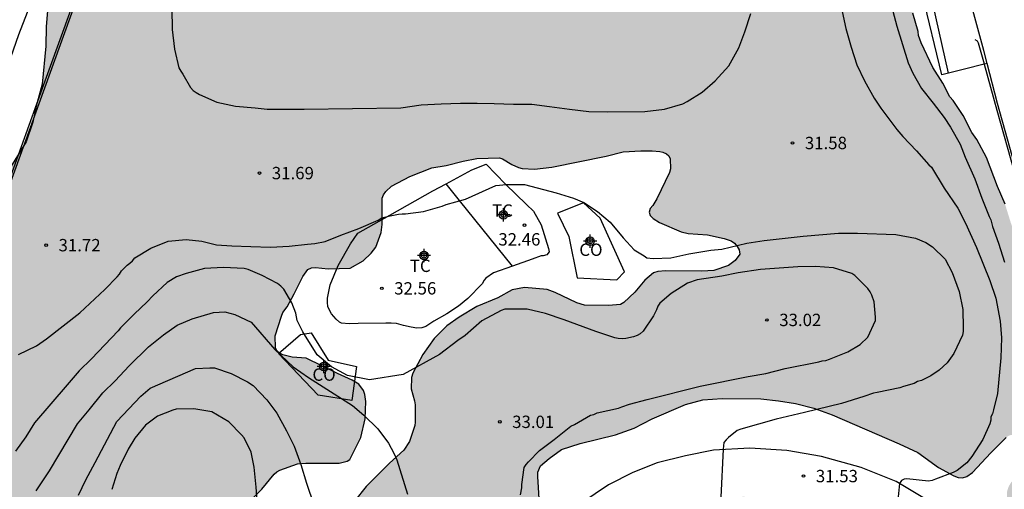
# Model space of a CAD drawing. Units: millimetres. Extents: x 579244 to 579594, y 4789040 to 4789291.
# Drawn here: x 579302 to 579362, y 4789137 to 4789166 of the extents above; entities that cross this region are included whole.
import ezdxf

# ---------------------------------------------------------------- set-up
doc = ezdxf.new("R2010")
doc.units = ezdxf.units.MM
for name, color, linetype in [('020104', 34, 'Continuous'), ('020204', 9, 'Continuous'), ('020308', 9, 'Continuous'), ('060108', 9, 'Continuous'), ('060110', 9, 'Continuous'), ('060111', 9, 'Continuous'), ('060113', 4, 'Continuous'), ('060119', 9, 'Continuous'), ('070104', 3, 'Continuous'), ('070105', 6, 'Continuous'), ('080107', 9, 'Continuous'), ('080301', 9, 'Continuous'), ('080306', 9, 'Continuous'), ('080312', 8, 'Continuous'), ('100106', 63, 'Continuous'), ('100301', 7, 'Continuous'), ('990504', 63, 'Continuous'), ('Centroides', 1, 'Continuous')]:
    doc.layers.add(name, color=color, linetype=linetype)
doc.layers.add('020105', color=24, linetype='Continuous', lineweight=30)
doc.styles.add('ARIAL', font='ARIAL.TTF', dxfattribs={"height": 1})
doc.styles.add('ARIALI', font='ARIALI.TTF', dxfattribs={"height": 1})

# ---------------------------------------------------------------- blocks, each defined once
blk = doc.blocks.new('COTAPU')
blk.add_circle((0, 0), 0.075)
blk = doc.blocks.new('Centroide')
for points in [[(0.402, 0), (-0.402, 0)], [(0, -0.402), (0, 0.402)]]:
    blk.add_lwpolyline(points)
for radius in [0.256, 0.159]:
    blk.add_circle((0, 0), radius)

msp = doc.modelspace()

# ---------------------------------------------------------------- hatches: boundary and pattern name
at = {"layer": '990504'}
msp.add_hatch(color=256, dxfattribs=at).paths.add_polyline_path([(579350.143, 4789264.927), (579350.795, 4789265.611), (579351.787, 4789266.953), (579352.163, 4789268.007), (579352.295, 4789268.734), (579352.416, 4789269.928), (579352.37, 4789270.412), (579352.256, 4789270.844), (579351.748, 4789271.824), (579351.02, 4789272.72), (579350.584, 4789273.068), (579349.622, 4789273.556), (579349.376, 4789273.642), (579348.924, 4789273.706), (579347.888, 4789273.704), (579347.608, 4789273.684), (579346.504, 4789273.44), (579345.064, 4789272.999), (579344.774, 4789272.877), (579343.734, 4789272.035), (579343.576, 4789271.831), (579342.446, 4789269.953), (579342.326, 4789269.691), (579341.898, 4789268.119), (579341.824, 4789267.019), (579341.824, 4789266.291), (579342.1, 4789265.385), (579342.604, 4789264.121), (579342.634, 4789263.721), (579342.514, 4789263.373), (579342.26, 4789262.953), (579341.95, 4789262.593), (579341.534, 4789261.997), (579340.894, 4789260.879), (579340.822, 4789260.669), (579340.198, 4789259.807), (579339.914, 4789259.127), (579339.182, 4789256.903), (579339.102, 4789256.423), (579338.94, 4789254.145), (579338.908, 4789253.079), (579338.794, 4789251.999), (579338.397, 4789250.633), (579338.431, 4789249.425), (579338.699, 4789247.739), (579338.899, 4789246.841), (579339.163, 4789244.613), (579339.381, 4789243.413), (579339.401, 4789242.332), (579339.333, 4789241.874), (579338.519, 4789239.87), (579337.987, 4789238.696), (579337.541, 4789237.328), (579337.477, 4789236.878), (579337.225, 4789236.006), (579336.167, 4789233.094), (579335.639, 4789232.064), (579335.055, 4789231.434), (579334.235, 4789230.72), (579333.781, 4789230.428), (579333.555, 4789230.342), (579333.313, 4789230.304), (579332.857, 4789229.884), (579331.887, 4789229.798), (579330.515, 4789229.994), (579330.049, 4789229.978), (579329.069, 4789229.338), (579328.711, 4789229.036), (579328.511, 4789228.854), (579328.089, 4789228.242), (579328.007, 4789228.056), (579327.833, 4789226.378), (579327.611, 4789225.248), (579327.499, 4789223.368), (579327.443, 4789223.152), (579327.047, 4789222.358), (579326.603, 4789221.172), (579326.407, 4789220.084), (579326.265, 4789218.946), (579325.911, 4789217.845), (579325.383, 4789216.831), (579324.549, 4789215.427), (579323.695, 4789213.253), (579323.135, 4789211.565), (579323.013, 4789210.315), (579323.143, 4789209.793), (579323.239, 4789209.601), (579323.493, 4789209.271), (579324.033, 4789208.861), (579325.525, 4789208.229), (579326.409, 4789207.627), (579328.623, 4789206.367), (579328.859, 4789206.159), (579328.979, 4789205.939), (579328.993, 4789205.705), (579328.619, 4789205.079), (579328.447, 4789204.891), (579326.853, 4789203.609), (579326.679, 4789203.407), (579326.571, 4789203.191), (579326.545, 4789201.031), (579326.507, 4789200.765), (579326.407, 4789200.533), (579325.881, 4789199.723), (579325.801, 4789199.507), (579325.755, 4789199.069), (579326.013, 4789197.751), (579326.095, 4789197.529), (579326.227, 4789197.353), (579326.441, 4789197.229), (579328.841, 4789197.085), (579329.033, 4789196.963), (579329.123, 4789196.741), (579329.149, 4789196.105), (579328.617, 4789194.559), (579328.179, 4789193.519), (579328.017, 4789192.965), (579327.993, 4789191.979), (579328.045, 4789191.523), (579328.151, 4789191.095), (579328.464, 4789190.401), (579328.53, 4789188.225), (579328.678, 4789187.319), (579328.8, 4789186.879), (579329.4, 4789185.859), (579329.556, 4789185.487), (579329.658, 4789185.033), (579329.796, 4789183.859), (579329.77, 4789183.407), (579329.684, 4789183.203), (579329.354, 4789182.833), (579329.134, 4789182.697), (579328.906, 4789182.627), (579328.712, 4789182.679), (579328.208, 4789183.297), (579327.782, 4789184.329), (579327.416, 4789185.489), (579327.27, 4789185.771), (579327.074, 4789185.933), (579326.83, 4789186.011), (579326.35, 4789186.023), (579326.068, 4789185.943), (579325.886, 4789185.833), (579325.734, 4789185.669), (579325.446, 4789185.013), (579325.384, 4789184.785), (579325.336, 4789183.497), (579325.228, 4789182.994), (579325.032, 4789182.53), (579324.842, 4789182.328), (579324.668, 4789182.224), (579323.834, 4789182.016), (579322.736, 4789181.508), (579321.318, 4789180.644), (579320.406, 4789180.192), (579319.961, 4789180.022), (579319.485, 4789179.938), (579319.223, 4789179.942), (579319.025, 4789180.01), (579318.829, 4789180.14), (579318.695, 4789180.322), (579318.635, 4789180.538), (579318.637, 4789180.76), (579318.933, 4789181.208), (579319.655, 4789181.9), (579319.845, 4789182.04), (579322.007, 4789183.184), (579322.163, 4789183.342), (579322.819, 4789184.252), (579322.971, 4789184.646), (579322.973, 4789184.856), (579322.729, 4789186.267), (579322.731, 4789186.519), (579323.547, 4789187.389), (579324.647, 4789188.205), (579324.909, 4789188.549), (579324.979, 4789189.013), (579324.973, 4789189.243), (579324.931, 4789189.449), (579324.791, 4789189.709), (579324.463, 4789189.981), (579323.273, 4789190.633), (579322.185, 4789190.801), (579321.729, 4789190.975), (579321.569, 4789191.097), (579321.377, 4789191.323), (579321.255, 4789191.573), (579321.199, 4789192.015), (579321.259, 4789193.033), (579321.717, 4789195.739), (579321.805, 4789195.967), (579322.315, 4789196.763), (579323.131, 4789197.789), (579323.445, 4789198.277), (579323.913, 4789199.287), (579324.329, 4789200.441), (579324.513, 4789201.625), (579324.859, 4789202.805), (579325.049, 4789203.747), (579325.079, 4789204.385), (579325.047, 4789204.845), (579324.819, 4789205.563), (579324.499, 4789206.079), (579324.159, 4789206.363), (579323.473, 4789206.435), (579322.461, 4789206.433), (579321.045, 4789206.349), (579320.823, 4789206.279), (579320.413, 4789206.013), (579320.241, 4789205.851), (579319.939, 4789205.421), (579319.613, 4789204.445), (579319.341, 4789203.473), (579318.595, 4789202.019), (579318.107, 4789200.955), (579316.721, 4789199.183), (579316.523, 4789199.079), (579316.359, 4789198.891), (579316.117, 4789198.393), (579315.351, 4789195.861), (579315.033, 4789193.525), (579314.827, 4789192.861), (579314.623, 4789191.767), (579314.325, 4789190.648), (579313.899, 4789189.674), (579313.151, 4789187.488), (579312.307, 4789185.404), (579312.055, 4789184.432), (579312.013, 4789184.228), (579311.983, 4789183.248), (579312.045, 4789182.132), (579312.033, 4789180.964), (579311.959, 4789180.558), (579311.427, 4789179.59), (579310.591, 4789178.702), (579309.267, 4789177.746), (579308.407, 4789177.068), (579307.973, 4789176.616), (579306.781, 4789173.64), (579306.511, 4789172.508), (579306.127, 4789171.482), (579305.409, 4789170.296), (579304.563, 4789168.312), (579304.215, 4789167.182), (579304.131, 4789166.624), (579304.027, 4789165.45), (579304.003, 4789164.246), (579303.793, 4789161.941), (579303.429, 4789160.613), (579303.213, 4789159.633), (579302.807, 4789158.447), (579301.705, 4789156.635), (579301.223, 4789155.723), (579301.073, 4789155.233), (579301.044, 4789154.729), (579301.076, 4789154.497), (579301.42, 4789153.797), (579301.502, 4789153.523), (579301.438, 4789152.373), (579301.034, 4789151.269), (579300.708, 4789150.101), (579300.278, 4789149.337), (579299.588, 4789148.479), (579298.674, 4789147.691), (579297.716, 4789146.671), (579296.074, 4789145.589), (579294.792, 4789144.591), (579294.324, 4789143.657), (579293.53, 4789141.573), (579293.02, 4789139.265), (579292.732, 4789138.291), (579292.022, 4789135.52), (579291.716, 4789134.516), (579291.18, 4789132.192), (579291.038, 4789130.956), (579290.898, 4789127.21), (579290.676, 4789124.842), (579290.44, 4789123.676), (579290.106, 4789122.518), (579289.68, 4789119.224), (579289.584, 4789118.012), (579289.532, 4789116.47), (579289.56, 4789116.19), (579289.89, 4789114.862), (579290.286, 4789114.118), (579290.424, 4789113.898), (579290.942, 4789113.35), (579291.122, 4789113.196), (579291.746, 4789112.824), (579292.386, 4789112.366), (579293.23, 4789111.464), (579293.73, 4789110.764), (579293.934, 4789110.342), (579293.996, 4789110.134), (579294.034, 4789109.696), (579293.98, 4789109.238), (579293.746, 4789108.78), (579293.21, 4789108.274), (579291.47, 4789107.318), (579290.744, 4789107.138), (579289.836, 4789107.018), (579288.756, 4789106.922), (579287.012, 4789106.872), (579286.094, 4789106.479), (579285.706, 4789106.195), (579285.35, 4789105.753), (579284.744, 4789104.819), (579283.588, 4789102.847), (579282.594, 4789100.477), (579282.466, 4789099.879), (579281.826, 4789098.145), (579281.258, 4789097.043), (579280.964, 4789096.167), (579280.678, 4789094.985), (579280.214, 4789093.659), (579279.858, 4789091.449), (579279.362, 4789089.931), (579279.062, 4789088.709), (579278.954, 4789087.507), (579279.014, 4789087.079), (579279.238, 4789085.971), (579279.588, 4789084.983), (579280.09, 4789084.043), (579280.466, 4789083.109), (579280.532, 4789082.857), (579280.574, 4789082.373), (579280.55, 4789081.949), (579280.462, 4789081.661), (579280.328, 4789081.399), (579279.544, 4789080.401), (579279.074, 4789079.989), (579278.156, 4789079.295), (579276.46, 4789077.662), (579275.842, 4789076.688), (579275.342, 4789075.65), (579274.964, 4789075.034), (579274.94, 4789074.818), (579274.614, 4789074.188), (579274.216, 4789073.212), (579273.78, 4789072.426), (579273.223, 4789071.584), (579272.757, 4789070.544), (579271.993, 4789068.286), (579271.715, 4789067.164), (579271.323, 4789066.006), (579270.603, 4789064.756), (579269.933, 4789062.54), (579269.479, 4789061.382), (579268.917, 4789058.982), (579268.881, 4789056.36), (579268.839, 4789056.072), (579268.727, 4789055.812), (579268.461, 4789055.508), (579267.841, 4789055.182), (579266.825, 4789055.038), (579266.559, 4789054.944), (579266.165, 4789054.622), (579265.989, 4789054.392), (579265.825, 4789054.018), (579265.789, 4789053.588), (579265.819, 4789053.156), (579265.943, 4789052.756), (579266.045, 4789052.574), (579266.227, 4789052.348), (579267.017, 4789051.81), (579268.509, 4789050.095), (579268.809, 4789049.689), (579269.023, 4789049.267), (579269.041, 4789049.023), (579268.989, 4789048.813), (579268.645, 4789048.471), (579267.515, 4789047.807), (579266.335, 4789047.719), (579265.073, 4789047.771), (579263.787, 4789048.017), (579263.535, 4789048.013), (579263.293, 4789047.957), (579263.073, 4789047.811), (579262.915, 4789047.579), (579262.845, 4789047.391), (579262.789, 4789046.593), (579262.889, 4789046.061), (579263.271, 4789044.853), (579263.315, 4789044.597), (579263.325, 4789044.157), (579263.223, 4789043.911), (579261.619, 4789042.821), (579261.293, 4789042.517), (579260.563, 4789041.743), (579259.943, 4789040.797), (579259.754, 4789040.438), (579266.479, 4789040.438), (579267.137, 4789041.741), (579268.431, 4789043.381), (579269.015, 4789043.921), (579269.217, 4789044.023), (579269.639, 4789044.067), (579269.819, 4789044.027), (579270.283, 4789043.677), (579271.001, 4789043.239), (579271.377, 4789042.885), (579272.307, 4789041.651), (579272.894, 4789040.438), (579424.213, 4789040.434), (579423.787, 4789040.955), (579423.289, 4789041.771), (579422.991, 4789042.155), (579421.835, 4789042.911), (579420.549, 4789044.157), (579419.037, 4789044.891), (579418.583, 4789045.195), (579418.231, 4789045.539), (579418.015, 4789045.939), (579417.631, 4789046.869), (579417.019, 4789047.745), (579416.499, 4789048.601), (579416.331, 4789049.051), (579415.549, 4789049.427), (579414.621, 4789049.981), (579414.395, 4789050.137), (579413.907, 4789050.651), (579413.679, 4789051.065), (579413.297, 4789052.527), (579413.191, 4789052.773), (579413.023, 4789052.995), (579412.869, 4789053.127), (579412.655, 4789053.261), (579411.711, 4789053.395), (579411.461, 4789053.397), (579411.235, 4789053.297), (579410.747, 4789052.559), (579410.467, 4789052.263), (579410.089, 4789052.091), (579409.819, 4789052.057), (579409.575, 4789052.079), (579408.989, 4789052.485), (579407.167, 4789054.241), (579405.971, 4789055.857), (579405.405, 4789056.933), (579405.349, 4789057.153), (579405.297, 4789058.239), (579405.535, 4789059.651), (579405.745, 4789060.309), (579405.802, 4789061.487), (579405.382, 4789062.933), (579404.6, 4789063.883), (579404.288, 4789064.489), (579403.524, 4789065.251), (579402.81, 4789066.195), (579402.714, 4789066.383), (579402.54, 4789067.447), (579402.446, 4789072.131), (579402.216, 4789073.077), (579401.788, 4789073.999), (579401.046, 4789074.859), (579399.688, 4789075.703), (579398.304, 4789076.193), (579397.36, 4789076.287), (579396.636, 4789076.565), (579396.18, 4789076.801), (579395.768, 4789077.255), (579395.646, 4789077.485), (579395.598, 4789077.695), (579395.618, 4789078.141), (579395.672, 4789078.375), (579395.76, 4789078.603), (579396.188, 4789079.209), (579396.734, 4789080.201), (579396.804, 4789080.395), (579396.858, 4789081.151), (579396.77, 4789082.307), (579396.708, 4789082.571), (579396.354, 4789083.763), (579395.874, 4789084.777), (579395.636, 4789085.117), (579394.828, 4789086.051), (579394.446, 4789086.373), (579393.172, 4789087.645), (579392.204, 4789088.243), (579391.365, 4789088.957), (579389.837, 4789090.719), (579389.039, 4789091.821), (579388.479, 4789092.801), (579387.511, 4789094.105), (579386.933, 4789095.883), (579386.815, 4789096.987), (579386.761, 4789099.591), (579386.403, 4789100.531), (579386.179, 4789100.895), (579385.599, 4789101.563), (579384.701, 4789102.119), (579384.281, 4789102.511), (579383.573, 4789103.301), (579382.679, 4789104.075), (579381.893, 4789105.027), (579381.685, 4789105.538), (579381.601, 4789106.806), (579381.581, 4789108.236), (579381.411, 4789109.264), (579381.277, 4789109.692), (579381.145, 4789109.954), (579380.535, 4789110.888), (579379.779, 4789111.734), (579379.065, 4789112.446), (579377.717, 4789113.424), (579377.193, 4789114.232), (579376.953, 4789114.702), (579376.891, 4789114.93), (579376.856, 4789115.466), (579376.888, 4789115.716), (579377.136, 4789116.438), (579377.334, 4789117.58), (579377.294, 4789119.052), (579376.91, 4789119.974), (579376.686, 4789120.354), (579375.788, 4789121.2), (579374.29, 4789122.794), (579374.09, 4789123.012), (579373.85, 4789123.412), (579373.704, 4789123.824), (579373.71, 4789124.796), (579373.89, 4789125.882), (579373.954, 4789126.87), (579373.936, 4789127.082), (579373.496, 4789128.198), (579373.268, 4789128.624), (579372.95, 4789129.006), (579370.994, 4789130.652), (579369.556, 4789132.374), (579368.868, 4789133.514), (579368.696, 4789134.254), (579368.536, 4789134.692), (579368.03, 4789135.344), (579365.464, 4789137.436), (579364.666, 4789138.21), (579364.204, 4789138.528), (579363.982, 4789138.608), (579363.716, 4789138.624), (579363.47, 4789138.568), (579363.06, 4789138.32), (579362.6, 4789137.71), (579362.472, 4789137.476), (579362.396, 4789137.226), (579362.37, 4789136.732), (579362.494, 4789136.302), (579363.648, 4789134.806), (579364.152, 4789134.072), (579364.268, 4789133.862), (579364.554, 4789132.902), (579364.942, 4789132.076), (579365.386, 4789130.064), (579365.684, 4789128.92), (579366.154, 4789126.464), (579366.914, 4789124.884), (579368.186, 4789123.002), (579369.834, 4789120.968), (579370.474, 4789119.952), (579370.648, 4789119.492), (579370.792, 4789117.604), (579370.928, 4789116.584), (579371.58, 4789114.846), (579372.022, 4789113.794), (579372.586, 4789112.68), (579373.651, 4789109.693), (579373.809, 4789108.637), (579373.893, 4789107.507), (579373.899, 4789106.869), (579374.273, 4789105.163), (579374.707, 4789104.063), (579375.271, 4789103.235), (579375.617, 4789102.543), (579376.109, 4789101.311), (579376.145, 4789100.801), (579375.853, 4789099.869), (579375.623, 4789099.417), (579374.899, 4789098.757), (579374.473, 4789098.547), (579374.251, 4789098.503), (579374.023, 4789098.509), (579373.759, 4789098.603), (579373.415, 4789098.851), (579373.261, 4789099.033), (579372.709, 4789100.083), (579372.355, 4789100.993), (579371.705, 4789103.213), (579371.147, 4789104.343), (579370.439, 4789106.193), (579370.082, 4789106.753), (579369.582, 4789107.767), (579368.802, 4789109.865), (579368.356, 4789111.833), (579367.822, 4789113.865), (579367.384, 4789115.999), (579367.072, 4789116.968), (579366.266, 4789119.1), (579365.294, 4789120.754), (579364.906, 4789121.676), (579364.3, 4789123.622), (579363.714, 4789124.57), (579363.498, 4789125.144), (579363.352, 4789125.404), (579362.334, 4789126.738), (579361.806, 4789127.63), (579361.318, 4789128.678), (579361.074, 4789129.08), (579360.484, 4789129.89), (579359.512, 4789131.35), (579358.676, 4789132.348), (579356.8, 4789133.612), (579354.811, 4789134.648), (579354.425, 4789134.79), (579352.335, 4789135.26), (579351.685, 4789135.498), (579351.483, 4789135.596), (579351.149, 4789135.862), (579351.091, 4789136.042), (579350.163, 4789136.648), (579349.941, 4789136.728), (579348.771, 4789136.86), (579346.325, 4789136.888), (579345.155, 4789136.67), (579342.913, 4789135.99), (579341.753, 4789135.505), (579340.939, 4789134.969), (579339.767, 4789134.443), (579339.589, 4789134.321), (579339.149, 4789133.811), (579337.729, 4789132.589), (579336.073, 4789131.087), (579334.947, 4789130.307), (579334.129, 4789129.637), (579333.405, 4789128.961), (579333.141, 4789128.627), (579333.051, 4789128.443), (579332.863, 4789127.415), (579332.677, 4789126.799), (579332.043, 4789125.981), (579331.357, 4789124.787), (579330.703, 4789124.093), (579330.313, 4789123.793), (579329.895, 4789123.645), (579329.495, 4789123.643), (579329.275, 4789123.715), (579329.105, 4789123.837), (579328.969, 4789124.019), (579328.915, 4789125.073), (579328.689, 4789127.373), (579328.605, 4789127.621), (579328.035, 4789128.353), (579327.873, 4789128.495), (579327.487, 4789128.743), (579326.859, 4789128.967), (579326.271, 4789129.317), (579325.559, 4789129.509), (579324.707, 4789129.971), (579323.289, 4789130.581), (579322.845, 4789130.743), (579321.865, 4789130.987), (579321.643, 4789131.077), (579321.417, 4789131.193), (579320.667, 4789131.771), (579320.225, 4789132.031), (579319.599, 4789132.201), (579318.222, 4789132.703), (579317.782, 4789132.967), (579317.126, 4789133.605), (579316.254, 4789134.275), (579315.804, 4789135.007), (579315.618, 4789135.409), (579315.908, 4789135.997), (579316.142, 4789136.367), (579317.12, 4789137.353), (579317.88, 4789138.255), (579318.042, 4789138.395), (579318.226, 4789138.515), (579319.304, 4789138.893), (579319.798, 4789138.935), (579321.816, 4789138.939), (579322.306, 4789139.045), (579322.464, 4789139.155), (579323.134, 4789140.489), (579323.404, 4789141.621), (579323.454, 4789142.665), (579323.38, 4789143.107), (579323.294, 4789143.345), (579323.028, 4789143.735), (579322.62, 4789143.975), (579321.72, 4789144.367), (579319.824, 4789145.311), (579318.974, 4789145.375), (579318.408, 4789145.517), (579318.232, 4789145.599), (579318.046, 4789145.765), (579317.968, 4789145.941), (579317.944, 4789146.661), (579318.316, 4789147.861), (579318.414, 4789148.077), (579318.668, 4789148.415), (579319.1, 4789149.213), (579319.614, 4789150.267), (579319.93, 4789150.679), (579320.138, 4789150.789), (579320.384, 4789150.803), (579321.152, 4789150.721), (579322.498, 4789150.76), (579323.274, 4789151.208), (579323.772, 4789151.672), (579324.054, 4789152.034), (579324.378, 4789152.942), (579324.428, 4789153.416), (579324.434, 4789155.016), (579324.512, 4789155.224), (579324.66, 4789155.426), (579325.012, 4789155.746), (579326.114, 4789156.324), (579327.444, 4789156.856), (579328.318, 4789157.002), (579329.356, 4789157.264), (579330.184, 4789157.418), (579331.56, 4789157.476), (579331.752, 4789157.412), (579332.304, 4789157.072), (579332.72, 4789156.88), (579332.932, 4789156.81), (579333.69, 4789156.77), (579334.744, 4789156.894), (579338.032, 4789157.562), (579339.081, 4789157.822), (579340.139, 4789157.898), (579340.831, 4789157.898), (579341.305, 4789157.86), (579341.487, 4789157.806), (579341.705, 4789157.718), (579341.847, 4789157.594), (579341.929, 4789157.398), (579341.945, 4789156.79), (579341.893, 4789156.568), (579341.123, 4789154.98), (579340.869, 4789154.572), (579340.707, 4789154.386), (579340.657, 4789154.166), (579340.721, 4789153.956), (579340.895, 4789153.792), (579341.289, 4789153.536), (579342.605, 4789152.98), (579343.023, 4789152.878), (579344.203, 4789152.784), (579345.213, 4789152.574), (579345.641, 4789152.432), (579345.827, 4789152.286), (579345.995, 4789152.086), (579346.115, 4789151.876), (579346.151, 4789151.612), (579345.883, 4789151.232), (579345.473, 4789150.922), (579344.581, 4789150.626), (579343.861, 4789150.59), (579341.645, 4789150.612), (579341.173, 4789150.566), (579340.921, 4789150.49), (579340.389, 4789150.036), (579339.775, 4789149.318), (579339.117, 4789148.682), (579338.921, 4789148.568), (579338.175, 4789148.502), (579336.733, 4789148.526), (579336.263, 4789148.662), (579334.939, 4789149.298), (579334.461, 4789149.474), (579333.087, 4789149.6), (579332.337, 4789149.444), (579331.454, 4789148.96), (579330.184, 4789148.44), (579329.122, 4789147.798), (579328.366, 4789147.26), (579327.592, 4789146.508), (579326.91, 4789145.537), (579326.294, 4789144.403), (579326.22, 4789144.137), (579326.194, 4789143.449), (579326.402, 4789142.723), (579326.438, 4789142.475), (579326.439, 4789141.413), (579326.421, 4789141.211), (579326.097, 4789140.239), (579325.747, 4789139.721), (579324.873, 4789138.931), (579323.459, 4789137.505), (579322.749, 4789136.617), (579322.457, 4789135.997), (579322.325, 4789135.831), (579322.325, 4789135.217), (579322.359, 4789135.011), (579322.459, 4789134.797), (579322.891, 4789134.365), (579323.655, 4789133.717), (579324.645, 4789133.247), (579326.351, 4789132.821), (579327.539, 4789132.583), (579329.331, 4789132.287), (579330.347, 4789132.191), (579331.465, 4789132.289), (579332.571, 4789132.651), (579332.759, 4789132.755), (579333.639, 4789133.501), (579333.925, 4789133.855), (579334.023, 4789134.061), (579334.129, 4789134.947), (579334.129, 4789135.799), (579333.991, 4789136.433), (579333.889, 4789138.123), (579333.899, 4789138.381), (579334.045, 4789138.763), (579334.587, 4789139.215), (579335.333, 4789139.753), (579336.469, 4789140.132), (579338.609, 4789140.65), (579339.737, 4789141.054), (579340.829, 4789141.612), (579342.855, 4789142.486), (579343.909, 4789142.766), (579345.079, 4789142.866), (579347.443, 4789142.838), (579348.501, 4789142.72), (579349.535, 4789142.55), (579350.651, 4789142.262), (579351.765, 4789141.856), (579355.835, 4789140.114), (579356.977, 4789139.58), (579358.229, 4789138.676), (579359.166, 4789138.16), (579359.426, 4789138.066), (579359.688, 4789138.036), (579359.954, 4789138.114), (579360.288, 4789138.354), (579361.406, 4789139.564), (579362.332, 4789140.496), (579362.536, 4789140.62), (579363.506, 4789140.78), (579363.7, 4789140.89), (579364.092, 4789141.442), (579364.224, 4789141.696), (579364.366, 4789142.412), (579364.566, 4789144.486), (579364.561, 4789145.708), (579364.457, 4789146.844), (579363.501, 4789151.268), (579362.629, 4789153.488), (579362.269, 4789154.65), (579361.803, 4789155.723), (579361.135, 4789157.493), (579360.561, 4789158.579), (579360.259, 4789159.011), (579359.731, 4789160.037), (579359.125, 4789160.943), (579358.921, 4789161.175), (579358.497, 4789162.007), (579357.889, 4789162.943), (579357.171, 4789164.457), (579357.017, 4789164.887), (579356.991, 4789165.133), (579356.675, 4789166.247), (579356.381, 4789168.265), (579356.377, 4789170.341), (579356.273, 4789171.543), (579356.133, 4789171.959), (579355.023, 4789174.057), (579354.979, 4789174.645), (579355.025, 4789175.097), (579355.789, 4789176.923), (579355.843, 4789178.155), (579355.553, 4789179.383), (579355.463, 4789179.613), (579355.012, 4789180.333), (579354.458, 4789180.883), (579353.104, 4789181.921), (579352.01, 4789183.265), (579351.874, 4789183.463), (579351.79, 4789183.677), (579351.766, 4789184.163), (579351.798, 4789184.431), (579352.312, 4789186.037), (579352.34, 4789186.575), (579352.222, 4789187.277), (579351.246, 4789189.283), (579351.132, 4789189.711), (579351.142, 4789189.913), (579351.23, 4789190.129), (579351.872, 4789191.141), (579352.168, 4789191.863), (579352.316, 4789193.107), (579352.264, 4789194.347), (579352.088, 4789195.391), (579351.766, 4789196.367), (579351.252, 4789197.407), (579351.106, 4789197.871), (579351.304, 4789198.984), (579351.664, 4789199.974), (579351.942, 4789201.016), (579351.948, 4789202.228), (579351.9, 4789202.482), (579351.69, 4789202.95), (579351.33, 4789203.414), (579349.748, 4789204.568), (579348.792, 4789205.9), (579348.718, 4789206.396), (579348.818, 4789207.072), (579349.486, 4789209.288), (579349.576, 4789209.78), (579349.648, 4789210.944), (579349.658, 4789215.032), (579349.534, 4789216.168), (579349.542, 4789216.452), (579349.738, 4789217.154), (579349.984, 4789218.286), (579350.105, 4789219.672), (579350.095, 4789220.7), (579350.003, 4789221.98), (579349.653, 4789223.09), (579348.701, 4789225.174), (579348.543, 4789225.842), (579348.399, 4789227.056), (579348.317, 4789228.268), (579348.243, 4789232.65), (579348.125, 4789234.84), (579347.819, 4789238.205), (579347.779, 4789240.653), (579347.995, 4789241.407), (579348.441, 4789242.499), (579348.639, 4789243.173), (579349.063, 4789245.279), (579349.991, 4789247.995), (579350.059, 4789249.205), (579349.801, 4789253.087), (579349.493, 4789255.365), (579349.661, 4789256.501), (579349.725, 4789256.693), (579350.833, 4789258.961), (579351.003, 4789259.775), (579351.047, 4789260.567), (579350.987, 4789261.237), (579350.425, 4789262.881), (579350.079, 4789263.741), (579350.019, 4789263.987), (579350.023, 4789264.713)])

# ---------------------------------------------------------------- linework, layer by layer
at = {"layer": '020104', "flags": 128}
for points, elevation in [([(579311.663, 4789166.528), (579311.693, 4789165.256), (579311.835, 4789164.056), (579312.095, 4789162.934), (579312.205, 4789162.722), (579312.331, 4789162.546), (579312.805, 4789161.728), (579312.965, 4789161.564), (579313.139, 4789161.432), (579313.337, 4789161.32), (579314.391, 4789160.85), (579315.531, 4789160.61), (579316.727, 4789160.512), (579317.455, 4789160.426), (579319.697, 4789160.428), (579325.571, 4789160.506), (579326.809, 4789160.682), (579328.017, 4789160.752), (579329.203, 4789160.782), (579330.207, 4789160.782), (579331.239, 4789160.774), (579332.421, 4789160.732), (579333.525, 4789160.722), (579334.609, 4789160.592), (579335.811, 4789160.416), (579336.987, 4789160.288), (579338.109, 4789160.254), (579340.382, 4789160.27), (579341.586, 4789160.42), (579342.704, 4789160.744), (579342.968, 4789160.89), (579343.874, 4789161.458), (579344.656, 4789162.142), (579345.486, 4789163.062), (579346.102, 4789164.146), (579346.464, 4789165.112), (579346.826, 4789166.232)], 32), ([(579352.368, 4789166.359), (579352.594, 4789165.327), (579352.92, 4789164.189), (579353.266, 4789163.113), (579353.734, 4789162.149), (579354.316, 4789161.094), (579354.72, 4789160.492), (579355.692, 4789159.188), (579356.058, 4789158.752), (579356.89, 4789157.898), (579357.646, 4789157.046), (579357.798, 4789156.9), (579358.575, 4789155.632), (579359.404, 4789154.404), (579359.856, 4789153.508), (579360.528, 4789152.024), (579361.35, 4789150.03), (579361.702, 4789148.944), (579361.976, 4789147.55), (579362.05, 4789146.548), (579362.022, 4789145.32), (579361.804, 4789143.156), (579361.576, 4789142.17), (579361.506, 4789141.928), (579361.41, 4789141.744), (579361.4, 4789141.534), (579361.337, 4789141.326), (579360.909, 4789140.362), (579360.251, 4789139.34), (579359.943, 4789138.958), (579359.353, 4789138.484), (579359.125, 4789138.36), (579358.044, 4789137.95), (579357.838, 4789137.888), (579357.61, 4789137.844), (579356.307, 4789137.983), (579356.134, 4789137.957), (579355.974, 4789137.876), (579355.854, 4789137.69), (579355.576, 4789134.862)], 31), ([(579302.359, 4789145.531), (579303.445, 4789146.057), (579304.041, 4789146.469), (579306.079, 4789148.067), (579307.593, 4789149.471), (579308.335, 4789150.245), (579308.477, 4789150.413), (579308.609, 4789150.607), (579308.949, 4789150.941), (579309.113, 4789151.071), (579309.265, 4789151.219), (579309.409, 4789151.399), (579310.379, 4789151.983), (579311.445, 4789152.409), (579312.543, 4789152.507), (579313.481, 4789152.409), (579314.367, 4789152.189), (579315.313, 4789152.121), (579316.453, 4789152.075), (579317.657, 4789152.047), (579318.795, 4789152.111), (579319.903, 4789152.232), (579320.349, 4789152.258), (579320.985, 4789152.392), (579321.933, 4789152.782), (579323.021, 4789153.174), (579324.201, 4789153.684), (579324.409, 4789153.818), (579324.813, 4789153.928), (579325.433, 4789154.04), (579325.643, 4789154.07), (579325.861, 4789154.074), (579326.955, 4789154.216), (579328.077, 4789154.54), (579328.325, 4789154.626), (579329.505, 4789154.956), (579331.347, 4789155.78), (579331.989, 4789155.856), (579333.085, 4789155.856), (579335.015, 4789155.35), (579336.065, 4789155.01), (579336.684, 4789154.752), (579337.51, 4789154.214), (579338.276, 4789153.554), (579339.072, 4789152.616), (579339.734, 4789151.888), (579340.142, 4789151.632), (579340.34, 4789151.526), (579340.502, 4789151.404), (579340.904, 4789151.364), (579341.966, 4789151.392), (579343.068, 4789151.642), (579344.396, 4789151.854), (579345.058, 4789151.924), (579346.594, 4789152.288), (579347.644, 4789152.448), (579350.002, 4789152.71), (579352.156, 4789152.896), (579353.302, 4789152.898), (579355.636, 4789152.814), (579356.836, 4789152.596), (579357.466, 4789152.322), (579357.868, 4789152.068), (579358.638, 4789151.316), (579359.056, 4789150.5), (579359.482, 4789149.352), (579359.706, 4789148.252), (579359.726, 4789147.15), (579359.716, 4789146.92), (579359.68, 4789146.694), (579359.164, 4789145.596), (579358.754, 4789145.026), (579358.272, 4789144.584), (579357.762, 4789144.236), (579357.192, 4789143.956), (579356.954, 4789143.884), (579356.742, 4789143.774), (579356.096, 4789143.582), (579355.882, 4789143.504), (579354.504, 4789143.212), (579354.284, 4789143.186), (579353.696, 4789142.98), (579352.336, 4789142.554), (579350.08, 4789141.998), (579348.366, 4789141.606), (579346.212, 4789140.994), (579345.998, 4789140.92), (579345.476, 4789140.496), (579345.322, 4789140.352), (579345.192, 4789140.19), (579345.152, 4789139.78), (579345.008, 4789136.872)], 32), ([(579332.83, 4789137.013), (579332.926, 4789137.429), (579332.93, 4789137.629), (579333.068, 4789138.673), (579333.186, 4789138.849), (579333.328, 4789139.021), (579333.99, 4789139.693), (579334.878, 4789140.363), (579335.906, 4789141.174), (579336.122, 4789141.284), (579337.086, 4789141.838), (579337.298, 4789141.882), (579337.492, 4789141.98), (579338.798, 4789142.274), (579338.984, 4789142.352), (579339.456, 4789142.506), (579340.536, 4789142.8), (579343.76, 4789143.598), (579346.662, 4789144.194), (579347.738, 4789144.38), (579348.918, 4789144.684), (579350.96, 4789145.082), (579351.168, 4789145.15), (579351.374, 4789145.168), (579351.6, 4789145.242), (579352.71, 4789145.686), (579353.47, 4789146.126), (579353.944, 4789146.582), (579354.39, 4789147.598), (579354.398, 4789147.802), (579354.312, 4789148.72), (579354.182, 4789149.134), (579354.074, 4789149.33), (579353.934, 4789149.528), (579353.152, 4789150.33), (579352.956, 4789150.438), (579351.858, 4789150.786), (579350.762, 4789150.872), (579349.692, 4789150.846), (579347.42, 4789150.688), (579346.064, 4789150.482), (579345.06, 4789150.28), (579343.568, 4789150.054), (579342.98, 4789149.85), (579341.998, 4789149.23), (579341.31, 4789148.638), (579341.176, 4789148.452), (579341.09, 4789148.238), (579340.912, 4789147.87), (579340.284, 4789146.952), (579340.112, 4789146.784), (579339.93, 4789146.688), (579339.698, 4789146.602), (579339.246, 4789146.502), (579339.004, 4789146.488), (579338.762, 4789146.5), (579338.562, 4789146.536), (579337.41, 4789146.92), (579335.482, 4789147.64), (579334.356, 4789148.01), (579333.252, 4789148.282), (579331.882, 4789148.27), (579331.672, 4789148.206), (579330.491, 4789147.572), (579329.475, 4789146.688), (579329.029, 4789146.368), (579327.913, 4789145.519), (579325.708, 4789144.306), (579323.668, 4789143.986), (579322.327, 4789144.248), (579321.365, 4789144.772), (579320.49, 4789145.501), (579319.616, 4789146.899), (579319.283, 4789147.595), (579319.189, 4789148.035), (579318.943, 4789148.657), (579318.469, 4789149.501), (579318.291, 4789149.671), (579318.085, 4789149.831), (579317.153, 4789150.333), (579316.307, 4789150.693), (579316.065, 4789150.749), (579314.793, 4789150.799), (579313.655, 4789150.751), (579312.541, 4789150.449), (579311.949, 4789150.243), (579311.385, 4789149.907), (579310.503, 4789149.079), (579310.167, 4789148.729), (579309.377, 4789147.981), (579308.537, 4789147.137), (579308.407, 4789146.967), (579306.779, 4789145.273), (579306.045, 4789144.535), (579305.299, 4789143.695), (579303.313, 4789141.377), (579302.793, 4789140.523), (579302.171, 4789139.659)], 33), ([(579303.421, 4789137.249), (579304.243, 4789138.457), (579305.941, 4789141.309), (579306.651, 4789142.169), (579307.467, 4789143.199), (579308.223, 4789143.933), (579309.067, 4789144.845), (579310.241, 4789145.991), (579311.151, 4789146.731), (579311.997, 4789147.315), (579312.889, 4789147.699), (579314.185, 4789148.077), (579314.879, 4789148.109), (579315.481, 4789147.959), (579316.481, 4789147.485), (579317.925, 4789145.821), (579319.033, 4789144.772), (579319.966, 4789144.131), (579322.637, 4789142.439), (579323.321, 4789141.843), (579324.177, 4789141.015), (579324.831, 4789140.143), (579325.148, 4789139.539), (579325.332, 4789139.139), (579325.968, 4789137.043)], 34), ([(579316.871, 4789136.357), (579316.785, 4789137.481), (579316.669, 4789138.695), (579316.487, 4789139.591), (579316.053, 4789140.461), (579315.891, 4789140.655), (579315.125, 4789141.447), (579314.101, 4789142.047), (579312.991, 4789142.231), (579311.923, 4789142.201), (579311.727, 4789142.157), (579310.783, 4789141.791), (579310.067, 4789141.231), (579309.421, 4789140.445), (579309.003, 4789139.789), (579308.525, 4789138.783), (579308.331, 4789138.297), (579308.023, 4789137.323)], 36)]:
    msp.add_lwpolyline(points, dxfattribs=dict(at, elevation=elevation))
at = {"layer": '020105', "flags": 128}
for points, elevation in [([(579355.378, 4789166.669), (579355.688, 4789165.469), (579356.376, 4789163.231), (579356.666, 4789162.605), (579357.188, 4789161.675), (579357.906, 4789160.795), (579358.574, 4789159.913), (579358.958, 4789159.333), (579359.536, 4789158.293), (579359.846, 4789157.501), (579360.442, 4789156.192), (579360.854, 4789155.016), (579361.294, 4789153.908), (579361.4, 4789153.7), (579361.512, 4789153.306), (579361.874, 4789152.29), (579362.232, 4789151.128)], 30), ([(579305.993, 4789136.989), (579306.439, 4789137.917), (579307.011, 4789138.965), (579308.329, 4789141.453), (579309.785, 4789143.007), (579310.351, 4789143.491), (579313.105, 4789144.681), (579313.971, 4789144.725), (579314.253, 4789144.709), (579315.271, 4789144.379), (579316.257, 4789143.865), (579316.597, 4789143.639), (579317.429, 4789142.779), (579318.037, 4789141.975), (579318.623, 4789140.903), (579319.103, 4789139.959), (579319.491, 4789138.843), (579319.843, 4789137.709), (579320.283, 4789136.401)], 35)]:
    msp.add_lwpolyline(points, dxfattribs=dict(at, elevation=elevation))
at = {"layer": '060108'}
for points in [[(579361, 4789163.151, 29.563), (579359.805, 4789162.854, 29.517), (579358.843, 4789162.615, 29.48)], [(579361.186, 4789163.197, 29.57), (579361, 4789163.151, 29.563)], [(579358.843, 4789162.615, 29.48), (579358.425, 4789162.51, 29.463)]]:
    msp.add_polyline3d(points, dxfattribs=at)
at = {"layer": '060110'}
msp.add_polyline3d([(579357.279, 4789136.836, 30.878), (579355.665, 4789137.808, 31.022), (579353.539, 4789138.66, 31.224), (579351.113, 4789139.34, 31.448), (579349.015, 4789139.698, 31.61), (579346.771, 4789139.834, 31.812), (579344.555, 4789139.712, 32.008), (579342.855, 4789139.38, 32.122), (579341.133, 4789138.956, 32.29), (579339.671, 4789138.36, 32.356), (579338.179, 4789137.625, 32.436), (579336.573, 4789136.527, 32.62)], dxfattribs=at)
at = {"layer": '060111'}
for points in [[(579361.186, 4789163.197, 29.678), (579360.982, 4789163.983, 29.67), (579360.254, 4789166.645, 29.65), (579359.066, 4789171.471, 29.642), (579357.866, 4789176.849, 29.618), (579356.821, 4789182.241, 29.546), (579355.899, 4789187.413, 29.524), (579355.041, 4789192.701, 29.484), (579354.143, 4789198.23, 29.442), (579353.425, 4789203.39, 29.414), (579352.909, 4789208.158, 29.338), (579352.421, 4789213.322, 29.336), (579352.059, 4789218.302, 29.336), (579351.756, 4789223.934, 29.274)], [(579322.311, 4789219.709, 30.638), (579320.657, 4789215.195, 30.742), (579319.147, 4789211.003, 30.828), (579317.579, 4789206.629, 30.946), (579315.871, 4789201.899, 31.064), (579313.619, 4789195.867, 31.192), (579311.233, 4789189.254, 31.334), (579308.841, 4789182.708, 31.528), (579306.609, 4789176.202, 31.644), (579304.315, 4789170.01, 31.77), (579302.357, 4789164.925, 31.93), (579300.671, 4789160.167, 32.02), (579298.873, 4789155.233, 32.146), (579297.225, 4789150.529, 32.246), (579295.51, 4789145.915, 32.372), (579292.462, 4789137.262, 32.486)], [(579422.455, 4789042.956, 30.288), (579418.522, 4789048.355, 30.244), (579413.878, 4789054.861, 30.236), (579408.338, 4789062.987, 30.194), (579403.769, 4789069.775, 30.212), (579397.755, 4789079.217, 30.248), (579391.666, 4789089.403, 30.04), (579387.402, 4789096.835, 29.994), (579382.95, 4789105.362, 29.956), (579378.32, 4789115.116, 29.91), (579374.139, 4789124.888, 29.902), (579370.293, 4789134.432, 29.888), (579367.381, 4789142.586, 29.8), (579364.464, 4789151.692, 29.778), (579363.022, 4789156.431, 29.718), (579361.816, 4789160.773, 29.7), (579361.186, 4789163.197, 29.678)]]:
    msp.add_polyline3d(points, dxfattribs=at)
at = {"layer": '060113'}
for points in [[(579358.843, 4789162.615, 29.308), (579356.533, 4789172.885, 29.286), (579354.634, 4789182.957, 29.168), (579353.438, 4789190.139, 29.162), (579351.95, 4789199.902, 29.158), (579351.11, 4789206.158, 29.146), (579350.47, 4789212.786, 29.146), (579349.825, 4789221.092, 29.132), (579349.461, 4789235.08, 29.034), (579349.761, 4789254.957, 28.938), (579350.481, 4789265.265, 28.782), (579351.012, 4789273.128, 28.694), (579351.898, 4789280.996, 28.622), (579352.374, 4789284.074, 28.572), (579352.53, 4789284.668, 28.572), (579353.124, 4789286.052, 28.564), (579353.554, 4789287.122, 28.492), (579353.634, 4789287.51, 28.454), (579353.622, 4789287.51, 28.455)], [(579331.048, 4789236.917, 29.949), (579329.901, 4789233.82, 30.058), (579326.407, 4789224.04, 30.186), (579323.195, 4789215.147, 30.526), (579319.581, 4789205.221, 30.678), (579316.119, 4789195.717, 30.93), (579312.713, 4789186.384, 31.136), (579309.445, 4789177.358, 31.358), (579306.273, 4789168.548, 31.586), (579303.441, 4789160.733, 31.684), (579301.094, 4789154.251, 31.83), (579298.346, 4789146.649, 31.998), (579292.322, 4789130.022, 32.4), (579289.154, 4789121.272, 32.54), (579286.142, 4789112.91, 32.748), (579283.852, 4789106.671, 32.91), (579282.014, 4789101.593, 33.032), (579279.586, 4789094.857, 33.212), (579277.98, 4789090.365, 33.278), (579276.198, 4789085.427, 33.396), (579274.68, 4789081.221, 33.534), (579272.674, 4789075.712, 33.64), (579271.678, 4789072.934, 33.708), (579271.1, 4789070.969, 33.721)]]:
    msp.add_polyline3d(points, dxfattribs=at)
at = {"layer": '060119'}
for points in [[(579360.438, 4789164.659, 30.362), (579360.574, 4789164.567, 30.366), (579360.644, 4789164.449, 30.364), (579360.996, 4789163.167, 30.394), (579361, 4789163.151, 30.394)], [(579361, 4789163.151, 30.394), (579361.772, 4789160.351, 30.434), (579362.852, 4789156.565, 30.392), (579363.998, 4789152.768, 30.508), (579365.17, 4789148.878, 30.52), (579366.385, 4789145.03, 30.512), (579367.691, 4789141.144, 30.526), (579369.123, 4789137.124, 30.566)]]:
    msp.add_polyline3d(points, dxfattribs=at)
at = {"layer": '070104'}
msp.add_polyline3d([(579332.357, 4789150.896, 32.284), (579329.143, 4789154.884, 32.011), (579328.329, 4789155.894, 31.934)], dxfattribs=at)
at = {"layer": '070105'}
for points in [[(579358.425, 4789162.51, 29.616), (579357.227, 4789167.467, 29.666), (579355.825, 4789173.551, 29.636), (579354.366, 4789181.093, 29.582), (579353.206, 4789187.677, 29.426), (579351.696, 4789196.747, 29.534), (579350.614, 4789206.148, 29.518), (579349.802, 4789215.668, 29.566), (579349.225, 4789223.974, 29.584), (579348.913, 4789235.024, 29.778), (579348.855, 4789241.437, 29.542), (579349.225, 4789255.441, 29.344), (579349.825, 4789264.113, 29.3), (579350.67, 4789273.224, 28.908), (579351.08, 4789277.076, 28.75), (579351.296, 4789278.906, 28.718), (579351.754, 4789282.016, 28.718), (579352.02, 4789283.902, 28.74), (579352.134, 4789284.296, 28.742), (579352.586, 4789285.32, 28.742), (579352.891, 4789286.057, 28.72)], [(579330.657, 4789235.527, 30.237), (579330.467, 4789235.02, 30.248), (579329.281, 4789231.78, 30.256), (579326.151, 4789222.968, 30.474), (579321.405, 4789209.861, 30.76), (579311.897, 4789183.782, 31.4), (579286.136, 4789112.552, 32.972), (579283.27, 4789104.755, 33.136), (579278.658, 4789091.893, 33.456), (579276.764, 4789086.629, 33.57), (579273.534, 4789077.74, 33.8), (579271.786, 4789072.866, 33.924), (579271.492, 4789071.942, 33.972), (579271.23, 4789070.952, 34.024)], [(579328.329, 4789155.894, 31.871), (579329.893, 4789156.73, 31.791), (579330.753, 4789157.074, 31.655), (579331.921, 4789155.864, 32.001), (579333.213, 4789154.634, 32.315), (579333.625, 4789154.22, 32.377), (579334.093, 4789153.392, 32.455), (579334.548, 4789151.968, 32.433), (579334.576, 4789151.762, 32.445), (579334.442, 4789151.588, 32.489), (579334.222, 4789151.526, 32.493), (579334.09, 4789151.52, 32.497), (579333.545, 4789151.322, 32.547), (579332.357, 4789150.896, 32.562)], [(579331.209, 4789150.484, 32.577), (579330.733, 4789150.168, 32.537), (579330.623, 4789150.042, 32.539), (579330.501, 4789149.826, 32.567), (579329.643, 4789148.936, 32.565), (579329.081, 4789148.46, 32.579), (579328.357, 4789148.004, 32.627), (579327.585, 4789147.548, 32.705), (579327.087, 4789147.23, 32.719), (579326.843, 4789147.148, 32.727), (579326.547, 4789147.134, 32.737), (579326.193, 4789147.191, 32.743), (579325.735, 4789147.291, 32.711), (579325.307, 4789147.403, 32.719), (579324.993, 4789147.423, 32.737), (579324.657, 4789147.423, 32.713), (579322.973, 4789147.415, 32.665), (579322.425, 4789147.383, 32.681), (579321.961, 4789147.429, 32.677), (579321.847, 4789147.489, 32.667), (579321.643, 4789147.673, 32.665), (579321.363, 4789147.999, 32.657), (579321.225, 4789148.265, 32.653), (579321.143, 4789148.447, 32.655), (579321.109, 4789148.689, 32.655), (579321.109, 4789148.941, 32.651), (579321.275, 4789149.747, 32.631), (579321.771, 4789150.928, 32.521), (579322.519, 4789152.248, 32.415), (579322.951, 4789152.9, 32.351), (579324.903, 4789153.982, 32.009), (579327.509, 4789155.456, 31.913), (579328.329, 4789155.894, 31.871)], [(579332.357, 4789150.896, 32.562), (579331.209, 4789150.484, 32.577)]]:
    msp.add_polyline3d(points, dxfattribs=at)
at = {"layer": '080107'}
for points in [[(579336.284, 4789150.186, 33.437), (579338.7, 4789150.054, 33.237), (579339.152, 4789150.544, 33.251), (579337.674, 4789153.8, 33.191), (579336.656, 4789154.738, 33.283), (579335.093, 4789154.102, 33.211), (579335.774, 4789152.682, 33.275), (579336.284, 4789150.186, 33.437)], [(579322.885, 4789144.801, 34.671), (579322.601, 4789142.731, 34.637), (579320.553, 4789143.053, 34.651), (579318.137, 4789145.589, 34.553), (579319.483, 4789146.749, 34.405), (579320.125, 4789146.851, 34.377), (579321.157, 4789145.187, 34.439), (579322.885, 4789144.801, 34.671)]]:
    msp.add_polyline3d(points, dxfattribs=at)
at = {"layer": '100106', "elevation": 39.33}
for points in [[(579304.131, 4789166.624), (579304.027, 4789165.45), (579304.003, 4789164.246), (579303.793, 4789161.941), (579303.429, 4789160.613), (579303.213, 4789159.633), (579302.807, 4789158.447), (579301.705, 4789156.635)], [(579362.269, 4789154.65), (579361.803, 4789155.723), (579361.135, 4789157.493), (579360.561, 4789158.579), (579360.259, 4789159.011), (579359.731, 4789160.037), (579359.125, 4789160.943), (579358.921, 4789161.175), (579358.497, 4789162.007), (579357.889, 4789162.943), (579357.171, 4789164.457), (579357.017, 4789164.887), (579356.991, 4789165.133), (579356.675, 4789166.247)], [(579316.142, 4789136.367), (579317.12, 4789137.353), (579317.88, 4789138.255), (579318.042, 4789138.395), (579318.226, 4789138.515), (579319.304, 4789138.893), (579319.798, 4789138.935), (579321.816, 4789138.939), (579322.306, 4789139.045), (579322.464, 4789139.155), (579323.134, 4789140.489), (579323.404, 4789141.621), (579323.454, 4789142.665), (579323.38, 4789143.107), (579323.294, 4789143.345), (579323.028, 4789143.735), (579322.62, 4789143.975), (579321.72, 4789144.367), (579319.824, 4789145.311), (579318.974, 4789145.375), (579318.408, 4789145.517), (579318.232, 4789145.599), (579318.046, 4789145.765), (579317.968, 4789145.941), (579317.944, 4789146.661), (579318.316, 4789147.861), (579318.414, 4789148.077), (579318.668, 4789148.415), (579319.1, 4789149.213), (579319.614, 4789150.267), (579319.93, 4789150.679), (579320.138, 4789150.789), (579320.384, 4789150.803), (579321.152, 4789150.721), (579322.498, 4789150.76), (579323.274, 4789151.208), (579323.772, 4789151.672), (579324.054, 4789152.034), (579324.378, 4789152.942), (579324.428, 4789153.416), (579324.434, 4789155.016), (579324.512, 4789155.224), (579324.66, 4789155.426), (579325.012, 4789155.746), (579326.114, 4789156.324), (579327.444, 4789156.856), (579328.318, 4789157.002), (579329.356, 4789157.264), (579330.184, 4789157.418), (579331.56, 4789157.476), (579331.752, 4789157.412), (579332.304, 4789157.072), (579332.72, 4789156.88), (579332.932, 4789156.81), (579333.69, 4789156.77), (579334.744, 4789156.894), (579338.032, 4789157.562), (579339.081, 4789157.822), (579340.139, 4789157.898), (579340.831, 4789157.898), (579341.305, 4789157.86), (579341.487, 4789157.806), (579341.705, 4789157.718), (579341.847, 4789157.594), (579341.929, 4789157.398), (579341.945, 4789156.79), (579341.893, 4789156.568), (579341.123, 4789154.98), (579340.869, 4789154.572), (579340.707, 4789154.386), (579340.657, 4789154.166), (579340.721, 4789153.956), (579340.895, 4789153.792), (579341.289, 4789153.536), (579342.605, 4789152.98), (579343.023, 4789152.878), (579344.203, 4789152.784), (579345.213, 4789152.574), (579345.641, 4789152.432), (579345.827, 4789152.286), (579345.995, 4789152.086), (579346.115, 4789151.876), (579346.151, 4789151.612), (579345.883, 4789151.232), (579345.473, 4789150.922), (579344.581, 4789150.626), (579343.861, 4789150.59), (579341.645, 4789150.612), (579341.173, 4789150.566), (579340.921, 4789150.49), (579340.389, 4789150.036), (579339.775, 4789149.318), (579339.117, 4789148.682), (579338.921, 4789148.568), (579338.175, 4789148.502), (579336.733, 4789148.526), (579336.263, 4789148.662), (579334.939, 4789149.298), (579334.461, 4789149.474), (579333.087, 4789149.6), (579332.337, 4789149.444), (579331.454, 4789148.96), (579330.184, 4789148.44), (579329.122, 4789147.798), (579328.366, 4789147.26), (579327.592, 4789146.508), (579326.91, 4789145.537), (579326.294, 4789144.403), (579326.22, 4789144.137), (579326.194, 4789143.449), (579326.402, 4789142.723), (579326.438, 4789142.475), (579326.439, 4789141.413), (579326.421, 4789141.211), (579326.097, 4789140.239), (579325.747, 4789139.721), (579324.873, 4789138.931), (579323.459, 4789137.505), (579322.749, 4789136.617)], [(579333.991, 4789136.433), (579333.889, 4789138.123), (579333.899, 4789138.381), (579334.045, 4789138.763), (579334.587, 4789139.215), (579335.333, 4789139.753), (579336.469, 4789140.132), (579338.609, 4789140.65), (579339.737, 4789141.054), (579340.829, 4789141.612), (579342.855, 4789142.486), (579343.909, 4789142.766), (579345.079, 4789142.866), (579347.443, 4789142.838), (579348.501, 4789142.72), (579349.535, 4789142.55), (579350.651, 4789142.262), (579351.765, 4789141.856), (579355.835, 4789140.114), (579356.977, 4789139.58), (579358.229, 4789138.676), (579359.166, 4789138.16), (579359.426, 4789138.066), (579359.688, 4789138.036), (579359.954, 4789138.114), (579360.288, 4789138.354), (579361.406, 4789139.564), (579362.332, 4789140.496)]]:
    msp.add_lwpolyline(points, dxfattribs=at)

# ---------------------------------------------------------------- block references
at = {"layer": '020204', "rotation": 359.9987685839998}
for p in [(579349.36, 4789158.368, 31.578), (579316.987, 4789156.54, 31.69), (579333.081, 4789153.378, 32.458), (579304.031, 4789152.165, 31.716), (579324.419, 4789149.544, 32.562), (579347.804, 4789147.626, 33.022), (579331.582, 4789141.439, 33.01), (579350.028, 4789138.146, 31.53)]:
    msp.add_blockref('COTAPU', p, dxfattribs=at)
at = {"layer": 'Centroides', "rotation": 359.9987685839998}
for p in [(579331.803, 4789154.009), (579337.064, 4789152.409), (579326.979, 4789151.539), (579320.885, 4789144.801)]:
    msp.add_blockref('Centroide', p, dxfattribs=at)

# ---------------------------------------------------------------- texts
at = {"layer": '020308', "style": 'ARIAL'}
for s, p in [('31.58', (579350.11, 4789157.993, 31.577)), ('31.69', (579317.737, 4789156.165, 31.689)), ('31.72', (579304.781, 4789151.79, 31.715)), ('32.46', (579331.492, 4789152.144, 32.457)), ('32.56', (579325.169, 4789149.169, 32.561)), ('33.02', (579348.554, 4789147.251, 33.021)), ('33.01', (579332.332, 4789141.064, 33.009)), ('31.53', (579350.778, 4789137.771, 31.529))]:
    msp.add_text(s, height=0.75, rotation=359.99877, dxfattribs=at).set_placement(p)
at = {"layer": '080301', "style": 'ARIAL'}
for p in [(579336.411, 4789151.513), (579320.202, 4789143.934)]:
    msp.add_text('CO', height=0.75, rotation=359.99877, dxfattribs=at).set_placement(p)
at = {"layer": '080306', "style": 'ARIALI'}
msp.add_text('ABALOZKO                                                                                             AUTOBIA', height=1.249965, rotation=69.30177, dxfattribs=at).set_placement((579290.716, 4789155.76))
at = {"layer": '080312', "style": 'ARIALI'}
msp.add_text('AUTOVIA                                                DE                                              ABALOTZ', height=1.249965, rotation=69.32883, dxfattribs=at).set_placement((579290.716, 4789155.76))
at = {"layer": '100301', "style": 'ARIAL'}
for p in [(579331.114, 4789153.891), (579326.116, 4789150.537)]:
    msp.add_text('TC', height=0.75, rotation=359.99877, dxfattribs=at).set_placement(p)

doc.saveas('drawing.dxf')
